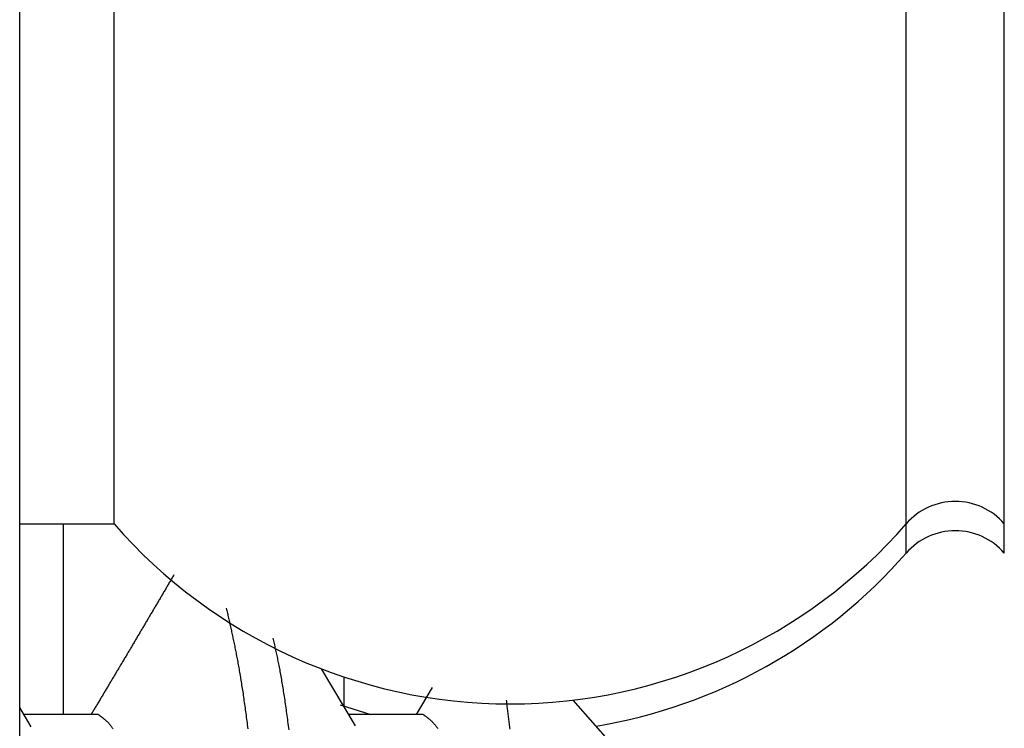
# Model space of a CAD drawing. Extents: x 3.38 to 7.99, y 0.8 to 8.1.
# Drawn here: x 4.45 to 4.62, y 4.14 to 4.26 of the extents above; entities that cross this region are included whole.
import ezdxf

# ---------------------------------------------------------------- set-up
doc = ezdxf.new("R2010")
doc.units = 0
doc.header["$MEASUREMENT"] = 0
doc.layers.get('0').update_dxf_attribs({"linetype": 'CONTINUOUS'})

msp = doc.modelspace()

# ---------------------------------------------------------------- linework, layer by layer
at = {"color": 7, "linetype": 'Continuous'}
for p, q in [((4.4516305685, 3.5248267672), (4.4516305685, 7.0548267672)), ((4.4677573717, 4.1723267672), (4.4677573717, 4.2973267672)), ((4.6199723075, 4.1723267672), (4.6199723075, 4.2973267672)), ((4.4516305685, 4.1723267672), (4.4677573717, 4.1723267672)), ((4.4591305685, 4.1397564407), (4.4591305685, 4.1723267672)), ((4.6199723075, 4.1673267672), (4.6199723075, 4.1723267672)), ((4.5090295974, 4.137835041599999), (4.503222663899999, 4.147570695099999)), ((4.5071305685, 4.1410188714), (4.5071305685, 4.1461388045)), ((4.5221305685, 4.1443357787), (4.5193987679, 4.1397564407)), ((4.5064012136, 4.141384645899999), (4.511690923899999, 4.1397564407)), ((4.5600305685, 4.126642406), (4.5462318597, 4.142196144399999)), ((4.453605741999999, 4.137624569899999), (4.4516305685, 4.140932965299999)), ((4.4650305685, 4.1397564407), (4.4523329755, 4.1397564407)), ((4.520586124, 4.1397564407), (4.5078835586, 4.1397564407))]:
    msp.add_line(p, q, dxfattribs=at)
at = {"color": 8, "linetype": 'Continuous'}
for p, q in [((4.6032085397, 4.1723267672), (4.6032085397, 4.2973267672)), ((4.6032085397, 4.1673267672), (4.6032085397, 4.1723267672))]:
    msp.add_line(p, q, dxfattribs=at)
at = {"color": 7}
for points in [[(4.47801, 4.16363, 0), (4.47792, 4.16348, 0), (4.47783, 4.16333, 0), (4.47774, 4.163180000000001, 0), (4.47766, 4.16303, 0), (4.47757, 4.16288, 0), (4.47748, 4.162730000000001, 0), (4.47739, 4.16258, 0), (4.4773, 4.16242, 0), (4.477209999999999, 4.162269999999999, 0), (4.477119999999999, 4.16212, 0), (4.477040000000001, 4.161969999999999, 0), (4.47695, 4.16182, 0), (4.47686, 4.16167, 0), (4.47677, 4.161519999999999, 0), (4.47668, 4.16137, 0), (4.47659, 4.16122, 0), (4.4765, 4.16107, 0), (4.47642, 4.16092, 0), (4.47633, 4.160769999999999, 0), (4.47624, 4.16062, 0), (4.47615, 4.16047, 0), (4.476059999999999, 4.16032, 0), (4.475969999999999, 4.16017, 0), (4.47588, 4.160019999999999, 0), (4.4758, 4.15987, 0), (4.475709999999999, 4.15971, 0), (4.475619999999999, 4.15956, 0), (4.47553, 4.15941, 0), (4.47544, 4.15926, 0), (4.47535, 4.15911, 0), (4.47526, 4.15896, 0), (4.47518, 4.15881, 0), (4.47509, 4.15866, 0), (4.475, 4.15851, 0), (4.474909999999999, 4.15836, 0), (4.474819999999999, 4.15821, 0), (4.47473, 4.15806, 0), (4.47464, 4.15791, 0), (4.474559999999999, 4.15776, 0), (4.474469999999999, 4.15761, 0), (4.47438, 4.157459999999999, 0), (4.47429, 4.15731, 0), (4.4742, 4.15716, 0), (4.47411, 4.15701, 0), (4.474019999999999, 4.15686, 0), (4.47393, 4.1567, 0), (4.47385, 4.15655, 0), (4.47376, 4.1564, 0), (4.473669999999999, 4.15625, 0), (4.47358, 4.1561, 0), (4.47349, 4.15595, 0), (4.4734, 4.1558, 0), (4.47331, 4.15565, 0), (4.47322, 4.1555, 0), (4.47313, 4.15535, 0), (4.47305, 4.1552, 0), (4.47296, 4.15505, 0), (4.472869999999999, 4.1549, 0), (4.47278, 4.15475, 0), (4.47269, 4.1546, 0), (4.4726, 4.15445, 0), (4.47251, 4.1543, 0), (4.47242, 4.15415, 0), (4.47234, 4.154, 0), (4.47225, 4.15385, 0), (4.47216, 4.1537, 0), (4.47207, 4.15355, 0), (4.47198, 4.1534, 0), (4.47189, 4.15325, 0), (4.4718, 4.1531, 0), (4.47171, 4.15295, 0), (4.47162, 4.1528, 0), (4.47153, 4.15265, 0), (4.47145, 4.1525, 0), (4.47136, 4.15235, 0), (4.47127, 4.1522, 0), (4.47118, 4.15205, 0), (4.47109, 4.1519, 0), (4.471, 4.15175, 0), (4.47091, 4.1516, 0), (4.47082, 4.15144, 0), (4.470730000000001, 4.15129, 0), (4.47064, 4.15114, 0), (4.47055, 4.15099, 0), (4.47046, 4.150840000000001, 0), (4.47038, 4.15069, 0), (4.47029, 4.15054, 0), (4.4702, 4.15039, 0), (4.47011, 4.15024, 0), (4.47002, 4.150090000000001, 0), (4.469930000000001, 4.14994, 0), (4.46984, 4.14979, 0), (4.46975, 4.14964, 0), (4.46966, 4.14949, 0), (4.46957, 4.14934, 0), (4.46948, 4.14919, 0), (4.46939, 4.14904, 0), (4.4693, 4.14889, 0), (4.469209999999999, 4.14874, 0), (4.469130000000001, 4.14859, 0), (4.469040000000001, 4.14844, 0), (4.46895, 4.14829, 0), (4.46886, 4.14814, 0), (4.46877, 4.14799, 0), (4.46868, 4.14784, 0), (4.46859, 4.1477, 0), (4.4685, 4.14755, 0), (4.46841, 4.1474, 0), (4.468319999999999, 4.14725, 0), (4.46823, 4.1471, 0), (4.46814, 4.14695, 0), (4.46805, 4.1468, 0), (4.46796, 4.14665, 0), (4.46787, 4.1465, 0), (4.46778, 4.14635, 0), (4.4677, 4.1462, 0), (4.46761, 4.14605, 0), (4.467519999999999, 4.1459, 0), (4.46743, 4.14575, 0), (4.46734, 4.1456, 0), (4.46725, 4.14545, 0), (4.46716, 4.1453, 0), (4.46707, 4.14515, 0), (4.46698, 4.145, 0), (4.46689, 4.14485, 0), (4.4668, 4.1447, 0), (4.46671, 4.14455, 0), (4.46662, 4.1444, 0), (4.466530000000001, 4.14425, 0), (4.46644, 4.1441, 0), (4.46635, 4.14395, 0), (4.46626, 4.1438, 0), (4.46617, 4.14365, 0), (4.466080000000001, 4.1435, 0), (4.465990000000001, 4.14335, 0), (4.4659, 4.1432, 0), (4.46582, 4.14305, 0), (4.465730000000001, 4.1429, 0), (4.46564, 4.14275, 0), (4.46555, 4.1426, 0), (4.46546, 4.14245, 0), (4.46537, 4.1423, 0), (4.46528, 4.14215, 0), (4.46519, 4.142, 0), (4.4651, 4.14185, 0), (4.465009999999999, 4.1417, 0), (4.464919999999999, 4.14155, 0), (4.46483, 4.1414, 0), (4.46474, 4.14125, 0), (4.46465, 4.1411, 0), (4.46456, 4.14095, 0), (4.464469999999999, 4.1408, 0), (4.46438, 4.14065, 0), (4.46429, 4.14051, 0), (4.4642, 4.14036, 0), (4.46411, 4.14021, 0), (4.46402, 4.14006, 0), (4.46393, 4.13991, 0), (4.46384, 4.13976, 0)], [(4.48695, 4.15791, 0), (4.487, 4.1577, 0), (4.48705, 4.15749, 0), (4.4871, 4.15728, 0), (4.48715, 4.15707, 0), (4.48719, 4.15686, 0), (4.48724, 4.15664, 0), (4.48729, 4.15643, 0), (4.487340000000001, 4.156219999999999, 0), (4.48739, 4.15601, 0), (4.487430000000001, 4.1558, 0), (4.487480000000001, 4.15559, 0), (4.48753, 4.15537, 0), (4.48758, 4.15516, 0), (4.48763, 4.15494, 0), (4.48767, 4.154730000000001, 0), (4.487719999999999, 4.15451, 0), (4.487769999999999, 4.1543, 0), (4.48782, 4.15408, 0), (4.48787, 4.15386, 0), (4.48791, 4.15364, 0), (4.48796, 4.15342, 0), (4.48801, 4.1532, 0), (4.48806, 4.15298, 0), (4.4881, 4.15276, 0), (4.48815, 4.15253, 0), (4.4882, 4.15231, 0), (4.48825, 4.152080000000001, 0), (4.48829, 4.15185, 0), (4.48834, 4.151619999999999, 0), (4.48839, 4.15139, 0), (4.48843, 4.15116, 0), (4.48848, 4.150930000000001, 0), (4.48853, 4.15069, 0), (4.488580000000001, 4.15045, 0), (4.48862, 4.15022, 0), (4.48867, 4.14998, 0), (4.48872, 4.14973, 0), (4.48876, 4.14949, 0), (4.48881, 4.14925, 0), (4.48885, 4.149, 0), (4.4889, 4.14875, 0), (4.48895, 4.1485, 0), (4.48899, 4.14825, 0), (4.48904, 4.14799, 0), (4.48909, 4.14774, 0), (4.48913, 4.147480000000001, 0), (4.48918, 4.14722, 0), (4.48922, 4.14695, 0), (4.489269999999999, 4.14669, 0), (4.48931, 4.14642, 0), (4.48936, 4.14615, 0), (4.4894, 4.14588, 0), (4.48945, 4.1456, 0), (4.48949, 4.14532, 0), (4.48954, 4.14504, 0), (4.48958, 4.14476, 0), (4.48963, 4.144480000000001, 0), (4.489669999999999, 4.14419, 0), (4.489719999999999, 4.1439, 0), (4.48976, 4.14361, 0), (4.489809999999999, 4.14331, 0), (4.48985, 4.14302, 0), (4.48989, 4.14272, 0), (4.48994, 4.14242, 0), (4.48998, 4.14211, 0), (4.49003, 4.14181, 0), (4.490069999999999, 4.1415, 0), (4.49011, 4.14119, 0), (4.490159999999999, 4.14088, 0), (4.4902, 4.14056, 0), (4.49024, 4.14025, 0), (4.49029, 4.139930000000001, 0), (4.49033, 4.13961, 0), (4.49037, 4.13928, 0), (4.490419999999999, 4.13896, 0), (4.49046, 4.13863, 0), (4.4905, 4.1383, 0), (4.49055, 4.13797, 0), (4.49059, 4.13764, 0), (4.49063, 4.13731, 0)], [(4.49493, 4.1528, 0), (4.49498, 4.15258, 0), (4.49503, 4.15235, 0), (4.495080000000001, 4.15212, 0), (4.495130000000001, 4.15189, 0), (4.49518, 4.15166, 0), (4.49523, 4.15144, 0), (4.49528, 4.15121, 0), (4.49533, 4.150980000000001, 0), (4.49538, 4.15074, 0), (4.495430000000001, 4.15051, 0), (4.495480000000001, 4.15028, 0), (4.49553, 4.15004, 0), (4.49558, 4.14981, 0), (4.49563, 4.14957, 0), (4.49568, 4.14933, 0), (4.49573, 4.14909, 0), (4.49578, 4.14884, 0), (4.495830000000001, 4.1486, 0), (4.495880000000001, 4.14835, 0), (4.49593, 4.1481, 0), (4.49598, 4.14785, 0), (4.49603, 4.14759, 0), (4.49608, 4.14734, 0), (4.49613, 4.14708, 0), (4.496180000000001, 4.14682, 0), (4.496230000000001, 4.14655, 0), (4.49627, 4.14628, 0), (4.49632, 4.14601, 0), (4.49637, 4.14573, 0), (4.49642, 4.14546, 0), (4.49647, 4.145169999999999, 0), (4.49651, 4.14489, 0), (4.49656, 4.1446, 0), (4.49661, 4.14431, 0), (4.496659999999999, 4.14401, 0), (4.4967, 4.14371, 0), (4.49675, 4.14341, 0), (4.4968, 4.14311, 0), (4.49684, 4.1428, 0), (4.49689, 4.14249, 0), (4.49694, 4.14217, 0), (4.496980000000001, 4.141859999999999, 0), (4.497030000000001, 4.14154, 0), (4.49708, 4.14121, 0), (4.49712, 4.14089, 0), (4.49717, 4.14056, 0), (4.49721, 4.14023, 0), (4.49726, 4.13989, 0), (4.49731, 4.139559999999999, 0), (4.49735, 4.13922, 0), (4.4974, 4.13887, 0), (4.49744, 4.13853, 0), (4.49749, 4.13818, 0), (4.49753, 4.13783, 0), (4.49758, 4.13748, 0), (4.49763, 4.137119999999999, 0)], [(4.535480000000001, 4.137230000000001, 0), (4.53545, 4.13746, 0), (4.535419999999999, 4.13769, 0), (4.53539, 4.137919999999999, 0), (4.535369999999999, 4.13815, 0), (4.53534, 4.138380000000001, 0), (4.53531, 4.13861, 0), (4.53528, 4.13883, 0), (4.53525, 4.13906, 0), (4.53522, 4.13929, 0), (4.5352, 4.13951, 0), (4.53517, 4.13974, 0), (4.53514, 4.139959999999999, 0), (4.53511, 4.14018, 0), (4.535080000000001, 4.14041, 0), (4.53506, 4.140630000000001, 0), (4.53503, 4.14085, 0), (4.535, 4.141080000000001, 0), (4.53497, 4.1413, 0), (4.53494, 4.14152, 0), (4.53491, 4.14175, 0), (4.53489, 4.14197, 0), (4.53486, 4.14219, 0)], [(4.46503, 4.13976, 0), (4.46509, 4.13972, 0), (4.46515, 4.13967, 0), (4.46521, 4.13963, 0), (4.46526, 4.13959, 0), (4.465319999999999, 4.13955, 0), (4.465380000000001, 4.13951, 0), (4.46544, 4.139469999999999, 0), (4.4655, 4.13943, 0), (4.46556, 4.13938, 0), (4.465619999999999, 4.13934, 0), (4.465669999999999, 4.1393, 0), (4.465730000000001, 4.13925, 0), (4.46579, 4.13921, 0), (4.46585, 4.13916, 0), (4.46591, 4.13912, 0), (4.46597, 4.139069999999999, 0), (4.46603, 4.139019999999999, 0), (4.46609, 4.13897, 0), (4.46615, 4.13892, 0), (4.4662, 4.13887, 0), (4.46626, 4.13882, 0), (4.46632, 4.13877, 0), (4.46638, 4.13871, 0), (4.46644, 4.13866, 0), (4.4665, 4.1386, 0), (4.466559999999999, 4.13855, 0), (4.46662, 4.13849, 0), (4.46668, 4.13843, 0), (4.46674, 4.13836, 0), (4.4668, 4.1383, 0), (4.46686, 4.138240000000001, 0), (4.46692, 4.13817, 0), (4.46698, 4.1381, 0), (4.46704, 4.138030000000001, 0), (4.4671, 4.13796, 0), (4.46716, 4.137890000000001, 0), (4.467219999999999, 4.13781, 0), (4.467280000000001, 4.13773, 0), (4.46734, 4.13765, 0), (4.4674, 4.137569999999999, 0), (4.46746, 4.137490000000001, 0), (4.467519999999999, 4.1374, 0), (4.46758, 4.13732, 0)], [(4.52059, 4.13976, 0), (4.52065, 4.13971, 0), (4.52071, 4.13967, 0), (4.52078, 4.13962, 0), (4.52084, 4.13958, 0), (4.52091, 4.139530000000001, 0), (4.520969999999999, 4.13949, 0), (4.52104, 4.13944, 0), (4.5211, 4.139390000000001, 0), (4.52116, 4.13935, 0), (4.52123, 4.1393, 0), (4.52129, 4.13925, 0), (4.52136, 4.1392, 0), (4.52142, 4.13915, 0), (4.52149, 4.1391, 0), (4.52155, 4.13905, 0), (4.52161, 4.13899, 0), (4.52168, 4.13894, 0), (4.52174, 4.13888, 0), (4.521809999999999, 4.13883, 0), (4.52187, 4.13877, 0), (4.52194, 4.13871, 0), (4.522, 4.13865, 0), (4.522069999999999, 4.13859, 0), (4.522130000000001, 4.13853, 0), (4.5222, 4.13846, 0), (4.52226, 4.13839, 0), (4.52233, 4.138330000000001, 0), (4.522390000000001, 4.13826, 0), (4.52246, 4.13818, 0), (4.52252, 4.13811, 0), (4.52259, 4.138030000000001, 0), (4.52265, 4.13795, 0), (4.52272, 4.137869999999999, 0), (4.522790000000001, 4.13779, 0), (4.52285, 4.13771, 0), (4.52292, 4.13762, 0), (4.52298, 4.13753, 0), (4.52305, 4.13744, 0), (4.52312, 4.13734, 0)]]:
    msp.add_polyline3d(points, dxfattribs=at)
at = {"color": 7, "linetype": 'Continuous'}
for centre, radius, start, end in [((4.6115904236, 4.1650084598), 0.0111271560279491, 41.12453856739999, 138.8754614325), ((4.5354829557, 4.2314586575), 0.0899073699625059, 221.1245385674, 318.8754614326), ((4.6115904236, 4.1600084598), 0.0111271560279498, 41.12453856739999, 138.8754614325), ((4.5354829557, 4.2264586575), 0.0899073699625024, 279.4008836054, 318.8754614326)]:
    msp.add_arc(centre, radius, start, end, dxfattribs=at)

doc.saveas('drawing.dxf')
